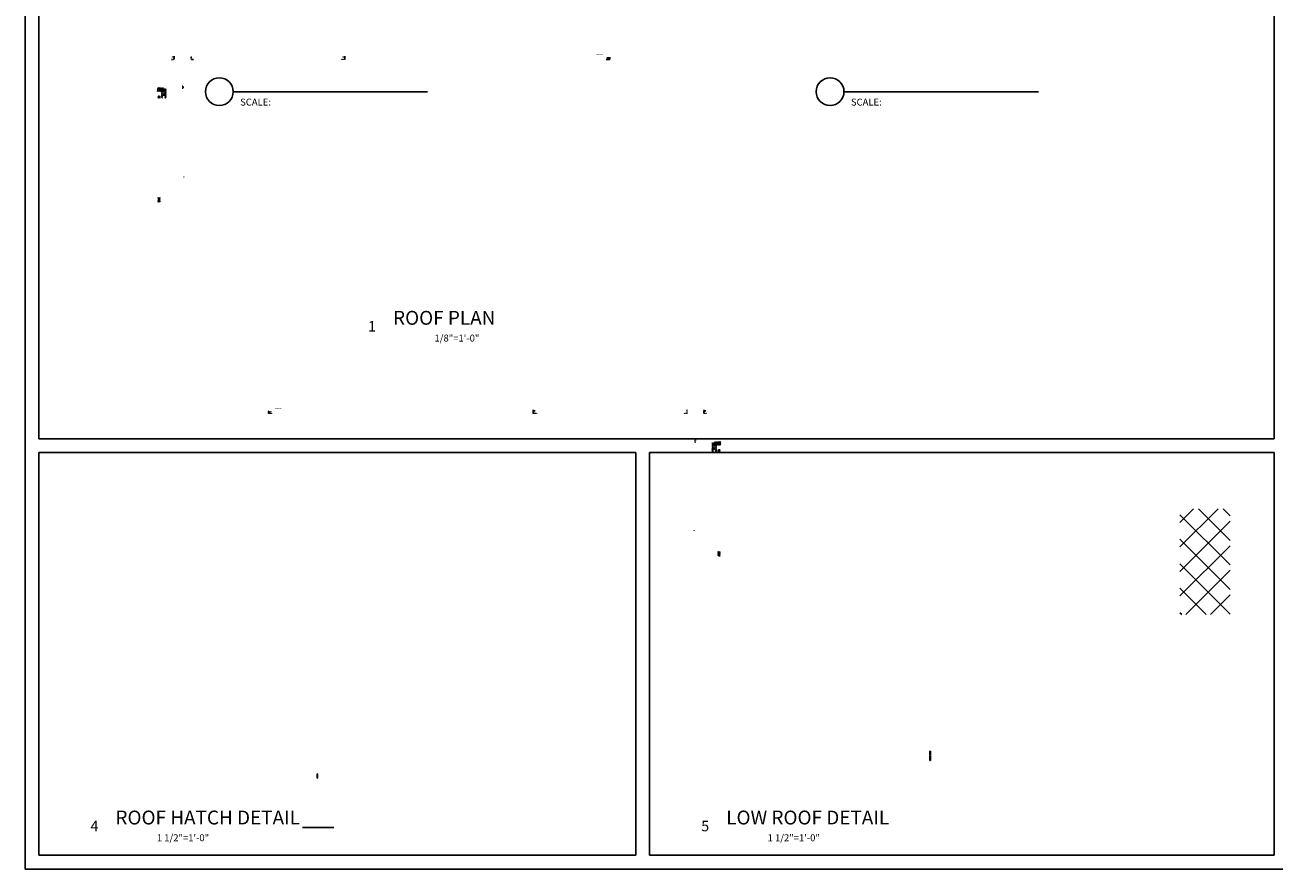
# Model space of a CAD drawing. Extents: x -1935 to 432, y -1169 to 687.
# Drawn here: x 2 to 24, y 0 to 16 of the extents above; entities that cross this region are included whole.
import ezdxf
from ezdxf.enums import TextEntityAlignment as Align

# ---------------------------------------------------------------- set-up
doc = ezdxf.new("R2010")
doc.units = 0
doc.layers.get('0').update_dxf_attribs({"linetype": 'CONTINUOUS'})
for name, color, linetype in [('BORDER', 5, 'CONTINUOUS'), ('CROSSREF', 7, 'CONTINUOUS'), ('GRAVEL', 251, 'CONTINUOUS'), ('LBLOCK', 9, 'CONTINUOUS'), ('LSTEEL', 14, 'CONTINUOUS'), ('MARKS', 7, 'CONTINUOUS'), ('SHEETTITLE', 5, 'CONTINUOUS'), ('SMTITLE', 7, 'CONTINUOUS')]:
    doc.layers.add(name, color=color, linetype=linetype)
doc.styles.get("Standard").update_dxf_attribs({"font": 'SIMPLEX'})

# ---------------------------------------------------------------- blocks, each defined once
blk = doc.blocks.new('*X')
at = {"color": 0}
for p, q in [((748.193, 215.349), (748.193, 215.349)), ((750.556, 215.499), (750.556, 215.499)), ((750.812, 215.243), (750.812, 215.243)), ((751.693, 215.348), (751.693, 215.348)), ((752.393, 215.349), (752.393, 215.349)), ((754.056, 215.499), (754.056, 215.499)), ((754.756, 215.499), (754.756, 215.499)), ((755.011, 215.242), (755.011, 215.242)), ((756.156, 215.499), (756.156, 215.499)), ((756.593, 215.349), (756.593, 215.349)), ((757.818, 215.651), (757.818, 215.651)), ((758.956, 215.499), (758.956, 215.499)), ((748.106, 214.893), (748.106, 214.893)), ((749.331, 215.196), (749.331, 215.196)), ((749.506, 214.893), (749.506, 214.893)), ((750.288, 214.94), (750.288, 214.94)), ((752.043, 214.742), (752.043, 214.742)), ((752.568, 215.045), (752.568, 215.045)), ((752.743, 214.742), (752.743, 214.742)), ((753.706, 214.893), (753.706, 214.893)), ((754.486, 214.94), (754.486, 214.94)), ((755.106, 214.893), (755.106, 214.893)), ((757.468, 215.045), (757.468, 215.045)), ((757.906, 214.893), (757.906, 214.893)), ((758.685, 214.939), (758.685, 214.939)), ((17.768, 212.472), (17.995, 212.699)), ((47.065, 212.778), (47.094, 212.807)), ((47.065, 212.528), (47.284, 212.747)), ((312.833, 212.382), (313.21, 212.76)), ((17.768, 212.222), (17.995, 212.449)), ((17.768, 211.765), (17.995, 211.992)), ((17.768, 211.515), (17.995, 211.742)), ((47.065, 212.071), (47.293, 212.299)), ((47.065, 211.821), (47.293, 212.049)), ((312.833, 212.07), (313.21, 212.447)), ((312.833, 211.499), (313.21, 211.876)), ((14.446, 210.981), (14.736, 211.271)), ((14.759, 210.981), (15.049, 211.271)), ((15.33, 210.981), (15.62, 211.271)), ((15.642, 210.981), (15.933, 211.271)), ((16.214, 210.981), (16.504, 211.271)), ((16.526, 210.981), (16.817, 211.271)), ((17.098, 210.981), (17.388, 211.271)), ((17.386, 210.956), (17.701, 211.271)), ((17.768, 211.058), (17.995, 211.285)), ((17.768, 210.808), (17.995, 211.035)), ((47.065, 211.364), (47.293, 211.591)), ((47.065, 211.114), (47.293, 211.341)), ((47.065, 210.657), (47.293, 210.884)), ((309.775, 211.092), (309.978, 211.296)), ((309.945, 210.95), (310.291, 211.296)), ((310.517, 210.95), (310.862, 211.296)), ((310.829, 210.95), (311.174, 211.296)), ((311.4, 210.95), (311.746, 211.296)), ((311.713, 210.95), (312.058, 211.296)), ((312.284, 210.95), (312.63, 211.296)), ((312.445, 210.798), (312.765, 211.118)), ((312.833, 211.186), (313.21, 211.564)), ((312.833, 210.615), (313.21, 210.992)), ((17.437, 210.436), (17.703, 210.703)), ((17.437, 210.123), (17.703, 210.39)), ((17.437, 209.552), (17.703, 209.819)), ((17.768, 210.351), (17.995, 210.578)), ((17.768, 210.101), (17.995, 210.328)), ((17.768, 209.644), (17.995, 209.871)), ((47.065, 210.407), (47.293, 210.634)), ((47.065, 209.95), (47.293, 210.177)), ((47.065, 209.7), (47.293, 209.927)), ((312.445, 210.227), (312.765, 210.547)), ((312.445, 209.914), (312.765, 210.234)), ((312.833, 210.302), (313.21, 210.68)), ((312.833, 209.731), (313.21, 210.108)), ((766.229, 209.836), (766.338, 209.945)), ((766.401, 209.695), (766.651, 209.945)), ((766.972, 209.695), (767.222, 209.945)), ((766.983, 209.706), (767.222, 209.945)), ((767.285, 209.695), (767.535, 209.945)), ((767.285, 209.695), (767.535, 209.945)), ((767.856, 209.695), (768.106, 209.945)), ((767.856, 209.695), (768.106, 209.945)), ((768.169, 209.695), (768.419, 209.945)), ((768.169, 209.695), (768.419, 209.945)), ((768.74, 209.695), (768.99, 209.945)), ((768.74, 209.695), (768.99, 209.945)), ((768.971, 209.614), (769.229, 209.872)), ((768.971, 209.614), (769.229, 209.872)), ((770.973, 210.487), (771.18, 210.694)), ((770.973, 210.237), (771.223, 210.487)), ((770.973, 209.78), (771.223, 210.03)), ((17.437, 209.239), (17.703, 209.506)), ((17.699, 208.93), (17.703, 208.935)), ((17.768, 209.394), (17.995, 209.621)), ((17.768, 208.937), (17.995, 209.164)), ((17.768, 208.687), (17.995, 208.914)), ((47.065, 209.243), (47.293, 209.47)), ((47.065, 208.993), (47.293, 209.22)), ((312.445, 209.343), (312.765, 209.663)), ((312.448, 209.033), (312.765, 209.35)), ((312.833, 209.418), (313.21, 209.796)), ((312.833, 208.847), (313.21, 209.224)), ((768.979, 209.05), (769.229, 209.3)), ((768.979, 209.05), (769.229, 209.3)), ((768.979, 208.738), (769.229, 208.988)), ((768.979, 208.738), (769.229, 208.988)), ((769.261, 209.332), (769.629, 209.7)), ((769.261, 209.02), (769.636, 209.395)), ((770.973, 209.53), (771.223, 209.78)), ((770.973, 209.073), (771.223, 209.323)), ((770.973, 208.823), (771.223, 209.073)), ((17.768, 208.229), (17.995, 208.457)), ((17.768, 207.979), (17.995, 208.207)), ((47.065, 208.536), (47.293, 208.763)), ((47.065, 208.286), (47.293, 208.513)), ((47.065, 207.829), (47.293, 208.056)), ((312.833, 208.534), (313.21, 208.912)), ((312.833, 207.963), (313.21, 208.341)), ((312.833, 207.65), (313.21, 208.028)), ((768.979, 208.166), (769.229, 208.416)), ((768.979, 208.166), (769.229, 208.416)), ((769.074, 207.949), (769.229, 208.104)), ((769.074, 207.949), (769.229, 208.104)), ((769.261, 208.449), (769.636, 208.824)), ((769.261, 208.136), (769.636, 208.511)), ((770.973, 208.366), (771.223, 208.616)), ((770.973, 208.116), (771.223, 208.366)), ((17.768, 207.522), (17.995, 207.75)), ((17.768, 207.272), (17.995, 207.5)), ((47.065, 207.579), (47.293, 207.806)), ((47.065, 207.121), (47.293, 207.349)), ((307.204, 206.754), (307.608, 207.158)), ((307.516, 206.754), (307.921, 207.158)), ((308.088, 206.754), (308.492, 207.158)), ((308.4, 206.754), (308.805, 207.158)), ((308.972, 206.754), (309.376, 207.158)), ((309.284, 206.754), (309.689, 207.158)), ((309.856, 206.754), (310.26, 207.158)), ((310.168, 206.754), (310.573, 207.158)), ((310.739, 206.754), (311.144, 207.158)), ((311.052, 206.754), (311.456, 207.158)), ((311.623, 206.754), (312.028, 207.158)), ((311.936, 206.754), (312.34, 207.158)), ((312.507, 206.754), (313.21, 207.457)), ((312.82, 206.754), (313.21, 207.144)), ((769.245, 207.236), (769.636, 207.627)), ((769.261, 207.565), (769.636, 207.94)), ((770.741, 206.719), (771.223, 207.202)), ((770.973, 207.659), (771.223, 207.909)), ((770.973, 207.409), (771.223, 207.659)), ((13.518, 206.808), (13.75, 207.04)), ((13.768, 206.808), (14, 207.04)), ((14.225, 206.808), (14.457, 207.04)), ((14.475, 206.808), (14.707, 207.04)), ((14.932, 206.808), (15.164, 207.04)), ((15.182, 206.808), (15.414, 207.04)), ((15.639, 206.808), (15.871, 207.04)), ((15.889, 206.808), (16.121, 207.04)), ((16.346, 206.808), (16.578, 207.04)), ((16.596, 206.808), (16.828, 207.04)), ((17.053, 206.808), (17.285, 207.04)), ((17.303, 206.808), (17.535, 207.04)), ((17.76, 206.808), (17.995, 207.043)), ((47.065, 206.871), (47.299, 207.105)), ((47.459, 206.808), (47.691, 207.04)), ((47.709, 206.808), (47.941, 207.04)), ((48.166, 206.808), (48.398, 207.04)), ((48.416, 206.808), (48.648, 207.04)), ((48.873, 206.808), (49.105, 207.04)), ((49.123, 206.808), (49.355, 207.04)), ((49.58, 206.808), (49.812, 207.04)), ((49.83, 206.808), (50.062, 207.04)), ((50.287, 206.808), (50.519, 207.04)), ((50.537, 206.808), (50.769, 207.04)), ((50.994, 206.808), (51.226, 207.04)), ((51.244, 206.808), (51.476, 207.04)), ((764.861, 206.7), (765.236, 207.075)), ((765.173, 206.7), (765.548, 207.075)), ((765.197, 206.833), (765.334, 206.969)), ((765.334, 206.719), (765.584, 206.969)), ((765.745, 206.7), (766.12, 207.075)), ((765.791, 206.719), (766.041, 206.969)), ((766.041, 206.719), (766.291, 206.969)), ((766.057, 206.7), (766.432, 207.075)), ((766.498, 206.719), (766.748, 206.969)), ((766.629, 206.7), (767.004, 207.075)), ((766.748, 206.719), (766.998, 206.969)), ((766.941, 206.7), (767.316, 207.075)), ((767.205, 206.719), (767.455, 206.969)), ((767.455, 206.719), (767.705, 206.969)), ((767.513, 206.7), (767.888, 207.075)), ((767.825, 206.7), (768.2, 207.075)), ((767.912, 206.719), (768.162, 206.969)), ((768.162, 206.719), (768.412, 206.969)), ((768.396, 206.7), (768.771, 207.075)), ((768.619, 206.719), (768.869, 206.969)), ((768.709, 206.7), (769.1, 207.092)), ((768.869, 206.719), (769.119, 206.969)), ((769.28, 206.7), (769.636, 207.056)), ((769.326, 206.719), (769.576, 206.969)), ((769.576, 206.719), (769.826, 206.969)), ((769.593, 206.7), (769.636, 206.743)), ((770.034, 206.719), (770.284, 206.969)), ((770.284, 206.719), (770.534, 206.969)), ((770.991, 206.719), (771.223, 206.952)), ((31.497, 160.897), (31.599, 161)), ((31.807, 160.75), (32.057, 161)), ((32.057, 160.75), (32.307, 161)), ((32.514, 160.75), (32.764, 161)), ((32.764, 160.75), (33.014, 161)), ((33.196, 160.725), (33.471, 161)), ((33.247, 160.526), (33.497, 160.776)), ((33.247, 160.069), (33.497, 160.319)), ((33.247, 159.819), (33.497, 160.069)), ((33.247, 159.362), (33.497, 159.612)), ((33.247, 159.112), (33.497, 159.362)), ((33.247, 158.655), (33.497, 158.905)), ((33.247, 158.405), (33.497, 158.655)), ((-11, 154.911), (-7.544, 158.367)), ((-11, 156.679), (-9.373, 158.305)), ((-11, 154.911), (-8.32, 157.591)), ((-10.75, 151.625), (-4.668, 157.707)), ((-4.428, 152.375), (-10.326, 158.273)), ((-8.982, 151.625), (-2.84, 157.767)), ((-2.66, 152.375), (-8.616, 158.331)), ((-6.993, 156.708), (-7.891, 157.605)), ((-7.215, 151.625), (-1.012, 157.828)), ((-6.871, 158.354), (-6.906, 158.389)), ((-0.328, 151.811), (-6.174, 157.657)), ((-0.328, 153.578), (-4.463, 157.714)), ((-0.328, 155.346), (-2.752, 157.77)), ((-0.328, 157.114), (-1.041, 157.827)), ((33.247, 157.948), (33.497, 158.198)), ((33.247, 157.698), (33.497, 157.948)), ((-11, 156.679), (-10.15, 157.529)), ((-11, 153.143), (-6.848, 157.295)), ((-6.196, 152.375), (-11, 157.179)), ((-5.446, 151.625), (-11, 157.179)), ((-11, 153.143), (-6.991, 157.152)), ((-10, 152.375), (-5.45, 156.926)), ((-3.678, 151.625), (-9.6, 157.547)), ((-8.232, 152.375), (-3.621, 156.986)), ((-6.465, 152.375), (-1.793, 157.047)), ((-5.447, 151.625), (-0.328, 156.744)), ((-0.892, 152.375), (-5.443, 156.926)), ((0.875, 152.375), (-3.732, 156.982)), ((-0.763, 155.781), (-2.021, 157.039)), ((31.592, 157), (31.842, 157.25)), ((31.842, 157), (32.092, 157.25)), ((32.299, 157), (32.549, 157.25)), ((32.549, 157), (32.799, 157.25)), ((33.006, 157), (33.497, 157.49)), ((33.256, 157), (33.497, 157.24)), ((-1.91, 151.625), (-6.849, 156.564)), ((-4.697, 152.375), (-0.78, 156.292)), ((-7.963, 152.375), (-11, 155.412)), ((-7.213, 151.625), (-11, 155.412)), ((-3.679, 151.625), (-0.328, 154.976)), ((-2.929, 152.375), (-0.091, 155.213)), ((-1.161, 152.375), (1.677, 155.213)), ((-0.757, 155.431), (-0.6, 155.588)), ((-0.404, 155.213), (-0.029, 155.588)), ((2.643, 152.375), (-0.195, 155.213)), ((-0.091, 155.213), (0.284, 155.588)), ((-0.015, 155.29), (0.337, 155.641)), ((-0.015, 155.602), (0.025, 155.641)), ((-0.015, 154.718), (0.287, 155.02)), ((0.48, 155.213), (0.855, 155.588)), ((0.601, 155.333), (0.908, 155.641)), ((0.606, 152.375), (3.444, 155.213)), ((0.793, 155.213), (1.168, 155.588)), ((0.913, 155.333), (1.221, 155.641)), ((1.364, 155.213), (1.739, 155.588)), ((1.484, 155.333), (1.792, 155.641)), ((3.812, 152.973), (1.573, 155.213)), ((1.677, 155.213), (2.052, 155.588)), ((1.797, 155.333), (2.105, 155.641)), ((2.248, 155.213), (2.623, 155.588)), ((2.368, 155.333), (2.676, 155.641)), ((2.56, 155.213), (2.935, 155.588)), ((2.681, 155.333), (2.989, 155.641)), ((3.132, 155.213), (3.507, 155.588)), ((3.812, 154.741), (3.341, 155.213)), ((3.444, 155.213), (3.812, 155.581)), ((-0.015, 154.406), (0.287, 154.707)), ((-0.015, 153.834), (0.287, 154.136)), ((0.387, 154.236), (0.559, 154.408)), ((0.387, 153.923), (0.689, 154.225)), ((-10.083, 152.727), (-11, 153.644)), ((-8.981, 151.625), (-11, 153.644)), ((-1.911, 151.625), (-0.328, 153.208)), ((-0.015, 153.522), (0.287, 153.824)), ((-0.015, 152.95), (0.287, 153.252)), ((0.387, 153.352), (0.689, 153.654)), ((0.387, 153.04), (0.689, 153.341)), ((2.374, 152.375), (3.812, 153.813)), ((-9.731, 152.375), (-9.999, 152.643)), ((-0.015, 152.638), (0.287, 152.94)), ((0.387, 152.468), (0.689, 152.77)), ((0.387, 152.156), (0.689, 152.457)), ((-10.749, 151.625), (-11, 151.876)), ((-3.812, 151.751), (-3.563, 152)), ((-3.812, 149.983), (-2, 151.796)), ((-2, 150.492), (-3.508, 152)), ((-1.851, 151.352), (-1.851, 151.352)), ((-1.752, 151.986), (-1.752, 151.986)), ((-1.102, 151.784), (-1.102, 151.784)), ((-0.127, 151.77), (-0.127, 151.77)), ((0.387, 151.584), (0.689, 151.886)), ((0.499, 151.383), (0.772, 151.656)), ((0.873, 151.772), (0.873, 151.772)), ((1.07, 151.383), (1.327, 151.64)), ((1.383, 151.383), (1.639, 151.64)), ((1.954, 151.383), (2.211, 151.64)), ((2, 150.492), (3.508, 152)), ((3.812, 149.983), (2, 151.796)), ((2.266, 151.383), (2.523, 151.64)), ((2.838, 151.383), (3.095, 151.64)), ((3.15, 151.383), (3.407, 151.64)), ((3.812, 151.751), (3.563, 152)), ((-2, 148.725), (-3.812, 150.537)), ((-1.002, 150.689), (-1.002, 150.689)), ((-0.976, 150.789), (-0.479, 150.85)), ((-0.974, 150.793), (-0.779, 151.253)), ((-0.478, 150.792), (-0.779, 151.191)), ((-0.377, 150.471), (-0.377, 150.471)), ((1.623, 150.471), (1.623, 150.471)), ((2, 148.725), (3.812, 150.537)), ((-3.812, 148.215), (-2, 150.028)), ((0.248, 150.254), (0.248, 150.254)), ((1.831, 149.124), (2, 149.523)), ((3.812, 148.215), (2, 150.028)), ((-2, 146.957), (-3.812, 148.769)), ((-1.252, 149.388), (-1.252, 149.388)), ((-0.352, 148.753), (-0.352, 148.753)), ((-0.252, 149.388), (-0.252, 149.388)), ((0.397, 149.186), (0.397, 149.186)), ((1.83, 149.12), (2, 149.141)), ((1.998, 148.957), (1.998, 148.957)), ((2, 146.957), (3.812, 148.769)), ((-3.812, 146.448), (-2, 148.26)), ((-1.752, 148.522), (-1.752, 148.522)), ((-0.36, 147.425), (-0.061, 147.725)), ((-0.33, 147.278), (0.086, 147.695)), ((0.258, 147.35), (-0.11, 147.719)), ((0.229, 147.556), (0.095, 147.69)), ((0.248, 148.522), (0.248, 148.522)), ((0.873, 148.308), (0.873, 148.308)), ((3.812, 146.448), (2, 148.26)), ((-1.186, 144.375), (-3.812, 147.002)), ((-1.252, 147.656), (-1.252, 147.656)), ((-0.377, 147.007), (-0.377, 147.007)), ((-0.023, 147.101), (-0.36, 147.438)), ((0.111, 147.144), (-0.317, 147.572)), ((-0.254, 147.177), (0.187, 147.618)), ((0.204, 147.228), (-0.233, 147.664)), ((-0.141, 147.114), (0.25, 147.505)), ((0.032, 147.11), (0.254, 147.332)), ((0.136, 146.601), (0.332, 147.061)), ((0.633, 146.6), (0.332, 146.999)), ((0.373, 147.44), (0.373, 147.44)), ((0.623, 147.007), (0.623, 147.007)), ((1.186, 144.375), (3.812, 147.002)), ((1.248, 146.79), (1.248, 146.79)), ((-3.812, 144.68), (-2, 146.492)), ((-2.35, 144.375), (-0.725, 146)), ((0.582, 144.375), (-1.043, 146)), ((-0.877, 146.141), (-0.877, 146.141)), ((-0.582, 144.375), (1.043, 146)), ((0.135, 146.597), (0.632, 146.658)), ((2.35, 144.375), (0.725, 146)), ((1.147, 146.155), (1.147, 146.155)), ((1.896, 146.587), (1.896, 146.587)), ((3.812, 144.68), (2, 146.492)), ((-2.954, 144.375), (-3.812, 145.234)), ((2.954, 144.375), (3.812, 145.234)), ((-10, 142.028), (-8.028, 144)), ((-10, 143.796), (-9.796, 144)), ((-10, 140.26), (-6.375, 143.885)), ((-6.375, 140.725), (-9.65, 144)), ((-6.375, 142.493), (-7.882, 144)), ((-3.812, 142.912), (-2.725, 144)), ((-2, 141.654), (-3.812, 143.466)), ((-2, 143.421), (-2.579, 144)), ((2, 143.421), (2.579, 144)), ((2, 141.654), (3.812, 143.466)), ((3.812, 142.912), (2.725, 144)), ((-7.417, 140), (-10, 142.583)), ((-3.812, 141.144), (-2, 142.957)), ((3.812, 141.144), (2, 142.957)), ((-8.492, 140), (-6.375, 142.117)), ((-2.114, 140), (-3.812, 141.698)), ((2.114, 140), (3.812, 141.698)), ((-9.185, 140), (-10, 140.815)), ((-3.189, 140), (-2, 141.189)), ((3.189, 140), (2, 141.189)), ((-6.725, 140), (-6.375, 140.35)), ((34.5, 4.125), (34.558, 4.125)), ((34.5, 4.112), (34.577, 4.112)), ((34.5, 4.1), (34.577, 4.1)), ((34.5, 4.088), (34.577, 4.088)), ((34.5, 4.075), (34.577, 4.075)), ((34.5, 4.062), (34.577, 4.062)), ((34.5, 4.05), (34.577, 4.05)), ((34.5, 4.038), (34.577, 4.038)), ((34.5, 4.025), (34.577, 4.025)), ((34.5, 4.013), (34.577, 4.013)), ((34.5, 4), (34.577, 4)), ((34.5, 3.987), (34.577, 3.987)), ((34.5, 3.975), (34.577, 3.975)), ((34.5, 3.962), (34.577, 3.962)), ((34.5, 3.95), (34.577, 3.95)), ((34.5, 3.938), (34.577, 3.938)), ((34.5, 3.925), (34.577, 3.925)), ((34.5, 3.913), (34.577, 3.913)), ((34.5, 3.9), (34.577, 3.9)), ((34.5, 3.888), (34.577, 3.888)), ((34.5, 3.875), (34.577, 3.875)), ((34.5, 3.862), (34.577, 3.862)), ((34.5, 3.85), (34.577, 3.85)), ((34.5, 3.837), (34.577, 3.837)), ((34.5, 3.825), (34.577, 3.825)), ((34.5, 3.812), (34.577, 3.812)), ((34.5, 3.8), (34.577, 3.8)), ((34.5, 3.788), (34.577, 3.788)), ((34.5, 3.775), (34.577, 3.775)), ((34.5, 3.763), (34.577, 3.763)), ((34.5, 3.75), (34.577, 3.75)), ((34.5, 3.737), (34.577, 3.737)), ((34.5, 3.725), (34.577, 3.725)), ((34.5, 3.712), (34.577, 3.712)), ((34.5, 3.7), (34.577, 3.7)), ((34.5, 3.688), (34.577, 3.688)), ((34.5, 3.675), (34.577, 3.675)), ((34.5, 3.663), (34.577, 3.663)), ((34.5, 3.65), (34.577, 3.65)), ((34.5, 3.638), (34.577, 3.638)), ((34.5, 3.625), (34.577, 3.625)), ((34.5, 3.612), (34.577, 3.612)), ((34.513, 3.5), (34.513, 4.128)), ((34.525, 3.5), (34.525, 4.127)), ((34.538, 3.5), (34.538, 4.127)), ((34.55, 3.5), (34.55, 4.126)), ((34.562, 3.5), (34.562, 4.125)), ((34.575, 3.5), (34.575, 4.123)), ((34.5, 3.6), (34.577, 3.6)), ((34.5, 3.587), (34.577, 3.587)), ((34.5, 3.575), (34.577, 3.575)), ((34.5, 3.562), (34.577, 3.562)), ((34.5, 3.55), (34.577, 3.55)), ((34.5, 3.538), (34.577, 3.538)), ((34.5, 3.525), (34.577, 3.525)), ((34.5, 3.513), (34.577, 3.513)), ((34.5, 3.5), (34.577, 3.5)), ((-10, -34.749), (-7.251, -32)), ((-10, -32.981), (-9.019, -32)), ((-6.375, -34.284), (-8.659, -32)), ((-6.375, -32.516), (-6.891, -32)), ((-6.375, -36.051), (-10, -32.426)), ((-10, -36.517), (-6.375, -32.892)), ((-6.375, -37.819), (-10, -34.194)), ((-10, -38.284), (-6.375, -34.659)), ((-6.375, -39.587), (-10, -35.962)), ((-9.573, -39.625), (-6.375, -36.427)), ((-8.105, -39.625), (-10, -37.73)), ((-7.805, -39.625), (-6.375, -38.195)), ((-9.872, -39.625), (-10, -39.497))]:
    blk.add_line(p, q, dxfattribs=at)
blk = doc.blocks.new('ROOFPLNR')
at = {"layer": 'GRAVEL', "color": 0}
blk.add_blockref('*X', (0, 0), dxfattribs=at)
at = {"layer": 'MARKS', "color": 0, "xscale": -1}
blk.add_blockref('*X', (951.7, -611.8), dxfattribs=at)
blk = doc.blocks.new('D2A6R')
at = {"layer": 'LSTEEL', "color": 0}
blk.add_blockref('*X', (0, 0), dxfattribs=at)
blk.add_blockref('*X', (0, 0), dxfattribs=at)
blk = doc.blocks.new('D4A6R')
at = {"layer": 'LSTEEL', "color": 0}
blk.add_blockref('*X', (0, 0), dxfattribs=at)
blk.add_blockref('*X', (0, 0), dxfattribs=at)
blk.add_blockref('*X', (0, 0), dxfattribs=at)
blk = doc.blocks.new('D5A6R')
at = {"layer": 'LBLOCK', "color": 0}
for p in [(0, 0), (0, -0.75), (0, -0.75), (0, -0.75), (0, -0.75), (0, -0.75), (0, -0.75)]:
    blk.add_blockref('*X', p, dxfattribs=at)
at = {"layer": 'LSTEEL', "color": 0}
blk.add_blockref('*X', (0, 0), dxfattribs=at)
blk.add_blockref('*X', (0, 0), dxfattribs=at)
blk.add_blockref('*X', (0, 0), dxfattribs=at)
blk = doc.blocks.new('TITLE')
at = {"layer": 'SHEETTITLE', "color": 0}
blk.add_line((2.5, 13.25), (6, 13.25), dxfattribs=at)
blk.add_circle((2.25, 13.25), 0.25, dxfattribs=at)
at = {"layer": 'CROSSREF', "color": 0}
for tag, p in [('CROSSREF', (2.635, 12.653)), ('SHEET(S)', (4.656, 12.653))]:
    blk.add_attdef(tag, p, '', height=0.125, dxfattribs=at)
at = {"layer": 'SHEETTITLE', "color": 0}
blk.add_attdef('DETAIL', (2.629, 13.302), '', height=0.25, dxfattribs=at)
at = {"layer": 'SMTITLE', "color": 0}
blk.add_text('SCALE:', height=0.125, dxfattribs=at).set_placement((2.625, 13))
blk.add_attdef('#', text='', height=0.188, dxfattribs=at).set_placement((2.25, 13.25), align=Align.MIDDLE)
blk.add_attdef('SCALE', (3.375, 13), '', height=0.125, dxfattribs=at)

msp = doc.modelspace()

# ---------------------------------------------------------------- linework, layer by layer
at = {"layer": 'BORDER', "color": 0}
for p, q in [((1.5, 23.5), (1.5, 0.5)), ((1.5, 0.5), (33.5, 0.5))]:
    msp.add_line(p, q, dxfattribs=at)
at = {"layer": 'SHEETTITLE', "color": 0}
for p, q in [((1.75, 23.25), (1.75, 8.25)), ((24, 23.25), (24, 8.25)), ((24, 8.25), (1.75, 8.25)), ((1.75, 8), (1.75, 0.75)), ((12.5, 8), (1.75, 8)), ((12.5, 0.75), (12.5, 8)), ((12.75, 8), (12.75, 0.75)), ((24, 8), (12.75, 8)), ((24, 8), (24, 0.75)), ((6.5, 1.25), (7.065, 1.25)), ((1.75, 0.75), (12.5, 0.75)), ((24, 0.75), (12.75, 0.75))]:
    msp.add_line(p, q, dxfattribs=at)

# ---------------------------------------------------------------- block references
for name, p, xscale, yscale, zscale in [('D2A6R', (24.8, 14.988), 0.25, 0.25, 0.25), ('D4A6R', (2.448, 1.7), 0.125, 0.125, 0.125), ('D5A6R', (13.483, 2.108), 0.125, 0.125, 0.125), ('ROOFPLNR', (4, 12.925), 0.01041666666666667, 0.01041666666666667, 0.01041666666666667)]:
    msp.add_blockref(name, p, dxfattribs=dict(at, xscale=xscale, yscale=yscale, zscale=zscale))
ref = msp.add_blockref('TITLE', (7.75, 10.25), dxfattribs=at)
ref.add_attrib('SCALE', '1/8"=1\'-0"', (8.875, 10), dxfattribs={"layer": 'SMTITLE', "color": 0, "height": 0.125})
ref.add_attrib('DETAIL', 'ROOF PLAN', (8.129, 10.302), dxfattribs={"color": 0, "height": 0.25})
ref.add_attrib('#', '1', dxfattribs={"layer": 'SMTITLE', "color": 0, "height": 0.188}).set_placement((7.75, 10.25), align=Align.MIDDLE)
ref.add_attrib('CROSSREF', '%%', (8.135, 9.653), dxfattribs={"layer": 'CROSSREF', "color": 0, "height": 0.125})
ref = msp.add_blockref('TITLE', (2.75, 1.25), dxfattribs=at)
ref.add_attrib('SCALE', '1 1/2"=1\'-0"', (3.875, 1), dxfattribs={"layer": 'SMTITLE', "color": 0, "height": 0.125})
ref.add_attrib('DETAIL', 'ROOF HATCH DETAIL', (3.129, 1.302), dxfattribs={"color": 0, "height": 0.25})
ref.add_attrib('#', '4', dxfattribs={"layer": 'SMTITLE', "color": 0, "height": 0.188}).set_placement((2.75, 1.25), align=Align.MIDDLE)
ref.add_attrib('CROSSREF', '%%', (3.135, 0.653), dxfattribs={"layer": 'CROSSREF', "color": 0, "height": 0.125})
ref = msp.add_blockref('TITLE', (13.75, 1.25), dxfattribs=at)
ref.add_attrib('SCALE', '1 1/2"=1\'-0"', (14.875, 1), dxfattribs={"layer": 'SMTITLE', "color": 0, "height": 0.125})
ref.add_attrib('DETAIL', 'LOW ROOF DETAIL', (14.129, 1.302), dxfattribs={"color": 0, "height": 0.25})
ref.add_attrib('#', '5', dxfattribs={"layer": 'SMTITLE', "color": 0, "height": 0.188}).set_placement((13.75, 1.25), align=Align.MIDDLE)
ref.add_attrib('CROSSREF', '%%', (14.135, 0.653), dxfattribs={"layer": 'CROSSREF', "color": 0, "height": 0.125})

doc.saveas('drawing.dxf')
